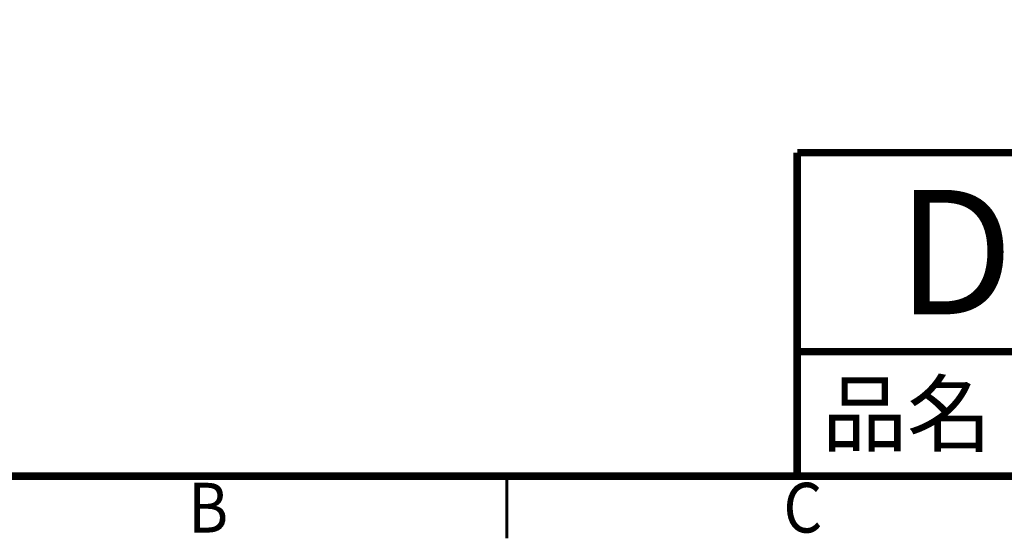
# Model space of a CAD drawing. Units: millimetres. Extents: x -1 to 445, y -1 to 315.
# Drawn here: x 92 to 210, y 0 to 62 of the extents above; entities that cross this region are included whole.
import ezdxf

# ---------------------------------------------------------------- set-up
doc = ezdxf.new("R2010")
doc.units = ezdxf.units.MM
doc.layers.add('Frame', color=11, linetype='Continuous', lineweight=60)
doc.styles.add('Arial', font='arial.ttf', dxfattribs={"width": 0.9, "height": 6})
doc.styles.add('Impact', font='impact.ttf', dxfattribs={"oblique": 15, "height": 10})
doc.styles.add('標楷體', font='kaiu.ttf', dxfattribs={"height": 3.8})

# ---------------------------------------------------------------- blocks, each defined once
blk = doc.blocks.new('A$C4B731606')
at = {"layer": 'Frame', "color": 7}
blk.add_line((100.667, 5.774), (100.667, 0.774), dxfattribs=at)
at = {"layer": 'Frame', "const_width": 0.6}
blk.add_lwpolyline([(5, 5.774), (292, 5.774), (292, 205.774), (5, 205.774)], close=True, dxfattribs=at)
for points in [[(292, 31.774), (124, 31.774)], [(124, 5.774), (124, 31.774)], [(292, 15.774), (124, 15.774)]]:
    blk.add_lwpolyline(points, dxfattribs=at)
at = {"layer": 'Frame', "color": 5, "style": 'Impact', "oblique": 15}
blk.add_text('Dimamotor', height=10, dxfattribs=at).set_placement((132, 18.774))
at = {"layer": 'Frame', "color": 7, "style": '標楷體'}
blk.add_text('品名', height=5, dxfattribs=at).set_placement((126, 8.274))
at = {"layer": 'Frame', "color": 3, "style": 'Arial', "width": 0.9}
for s, p in [('B', (75.055, 1.236)), ('C', (122.888, 1.236))]:
    blk.add_text(s, height=4, dxfattribs=at).set_placement(p)
blk = doc.blocks.new('A$C723B5263')
at = {"layer": 'Frame'}
blk.add_blockref('A$C4B731606', (0, -0.008), dxfattribs=at)

msp = doc.modelspace()

# ---------------------------------------------------------------- block references
at = {"layer": 'Frame', "xscale": 1.496, "yscale": 1.496, "zscale": 1.496}
msp.add_blockref('A$C723B5263', (0, -1.1468), dxfattribs=at)

doc.saveas('drawing.dxf')
